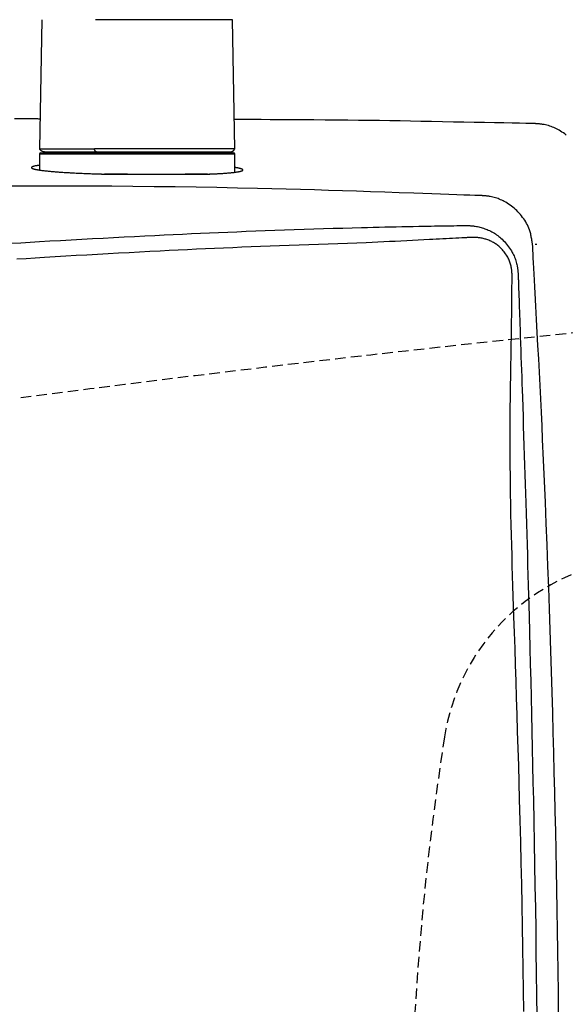
# Model space of a CAD drawing. Extents: x 0 to 2000, y 12 to 2915.
# Drawn here: x 479 to 582, y 2470 to 2656 of the extents above; entities that cross this region are included whole.
import ezdxf

# ---------------------------------------------------------------- set-up
doc = ezdxf.new("R2010")
doc.units = 0
doc.linetypes.add('EXLTYPE1', pattern=[3, 2, -1])
doc.layers.add('便器', color=7, linetype='CONTINUOUS')

msp = doc.modelspace()

# ---------------------------------------------------------------- linework, layer by layer
at = {"layer": '便器', "color": 6, "linetype": 'CONTINUOUS'}
for p, q in [((483.253, 2656.447), (482.816, 2631.993)), ((483.254, 2656.447), (482.817, 2631.993)), ((483.254, 2656.447), (483.253, 2656.447)), ((519.358, 2656.447), (493.401, 2656.447)), ((519.795, 2631.993), (519.358, 2656.447)), ((482.817, 2631.993), (482.816, 2631.993)), ((482.817, 2631.993), (493.21, 2631.993)), ((519.795, 2631.993), (493.21, 2631.993)), ((482.806, 2630.993), (482.806, 2627.963)), ((519.806, 2630.993), (482.806, 2630.993)), ((483.006, 2631.193), (519.606, 2631.193)), ((519.806, 2627.554), (519.806, 2630.993))]:
    msp.add_line(p, q, dxfattribs=at)
at = {"layer": '便器', "color": 2, "linetype": 'CONTINUOUS'}
for p, q in [((494.729, 2627.193), (515.056, 2627.193)), ((499.496, 2627.193), (495.135, 2627.193)), ((514.612, 2627.193), (510.367, 2627.193))]:
    msp.add_line(p, q, dxfattribs=at)
at = {"layer": '便器', "color": 2, "linetype": 'CONTINUOUS', "flags": 128}
for points in [[(482.917, 2637.632), (482.899, 2637.632), (482.847, 2637.632), (482.764, 2637.633), (482.651, 2637.633), (482.511, 2637.634), (482.346, 2637.634), (482.159, 2637.635), (481.952, 2637.636), (481.727, 2637.637), (481.487, 2637.638), (481.234, 2637.639), (479.778, 2637.645), (478.073, 2637.652)], [(576.538, 2636.766), (576.342, 2636.769), (575.78, 2636.78), (574.895, 2636.798), (573.73, 2636.82), (572.324, 2636.848), (570.722, 2636.879), (568.964, 2636.914), (567.092, 2636.95), (565.148, 2636.988), (563.175, 2637.027), (561.213, 2637.065), (559.109, 2637.106), (557.059, 2637.146), (555.05, 2637.184), (553.071, 2637.22), (551.111, 2637.255), (549.158, 2637.288), (547.2, 2637.319), (545.225, 2637.347), (543.223, 2637.374), (541.18, 2637.398), (539.085, 2637.42), (536.936, 2637.439), (534.76, 2637.455), (532.594, 2637.47), (530.475, 2637.482), (528.44, 2637.492), (526.524, 2637.501), (524.766, 2637.508), (523.202, 2637.513), (521.868, 2637.517), (520.801, 2637.52), (520.038, 2637.522), (519.985, 2637.522), (519.935, 2637.522), (519.889, 2637.522), (519.847, 2637.522), (519.809, 2637.523), (519.776, 2637.523), (519.749, 2637.523), (519.726, 2637.523), (519.71, 2637.523), (519.7, 2637.523), (519.696, 2637.523)], [(582.547, 2634.596), (582.292, 2634.795), (582.031, 2634.986), (581.764, 2635.168), (581.49, 2635.342), (581.21, 2635.507), (580.969, 2635.641), (580.723, 2635.767), (580.473, 2635.887), (580.22, 2636), (579.965, 2636.106), (579.708, 2636.204), (579.449, 2636.293), (579.189, 2636.375), (578.928, 2636.448), (578.667, 2636.511), (578.407, 2636.566), (578.254, 2636.593), (578.102, 2636.617), (577.952, 2636.639), (577.802, 2636.658), (577.655, 2636.675), (577.51, 2636.69), (577.368, 2636.703), (577.229, 2636.715), (577.094, 2636.726), (576.962, 2636.735), (576.835, 2636.744), (576.793, 2636.747), (576.753, 2636.75), (576.714, 2636.753), (576.678, 2636.756), (576.644, 2636.758), (576.614, 2636.76), (576.588, 2636.762), (576.567, 2636.763), (576.551, 2636.765), (576.541, 2636.765), (576.538, 2636.766)], [(482.806, 2628.868), (482.804, 2628.868), (482.799, 2628.867), (482.79, 2628.866), (482.779, 2628.864), (482.764, 2628.862), (482.748, 2628.86), (482.729, 2628.857), (482.709, 2628.854), (482.687, 2628.851), (482.664, 2628.848), (482.64, 2628.844), (482.575, 2628.835), (482.505, 2628.825), (482.433, 2628.814), (482.357, 2628.802), (482.28, 2628.789), (482.201, 2628.776), (482.121, 2628.762), (482.041, 2628.746), (481.962, 2628.73), (481.884, 2628.713), (481.807, 2628.695), (481.751, 2628.68), (481.696, 2628.665), (481.644, 2628.65), (481.593, 2628.633), (481.546, 2628.616), (481.501, 2628.599), (481.46, 2628.58), (481.423, 2628.562), (481.389, 2628.542), (481.36, 2628.522), (481.335, 2628.501), (481.326, 2628.492), (481.319, 2628.483), (481.311, 2628.474), (481.305, 2628.465), (481.3, 2628.455), (481.296, 2628.446), (481.293, 2628.437), (481.291, 2628.428), (481.29, 2628.419), (481.29, 2628.41), (481.291, 2628.401), (481.299, 2628.38), (481.313, 2628.36), (481.332, 2628.34), (481.357, 2628.322), (481.386, 2628.304), (481.419, 2628.287), (481.455, 2628.27), (481.494, 2628.254), (481.535, 2628.239), (481.577, 2628.224), (481.621, 2628.21), (481.707, 2628.183), (481.795, 2628.158), (481.885, 2628.135), (481.976, 2628.112), (482.068, 2628.092), (482.16, 2628.072), (482.254, 2628.053), (482.349, 2628.036), (482.444, 2628.019), (482.54, 2628.003), (482.636, 2627.987), (482.78, 2627.964), (482.925, 2627.943), (483.07, 2627.922), (483.215, 2627.903), (483.361, 2627.884), (483.507, 2627.866), (483.653, 2627.848), (483.799, 2627.831), (483.945, 2627.815), (484.091, 2627.799), (484.238, 2627.784), (484.427, 2627.765), (484.615, 2627.747), (484.804, 2627.729), (484.993, 2627.712), (485.181, 2627.695), (485.37, 2627.679), (485.558, 2627.663), (485.747, 2627.648), (485.935, 2627.633), (486.124, 2627.619), (486.312, 2627.605), (486.54, 2627.588), (486.768, 2627.572), (486.997, 2627.557), (487.227, 2627.541), (487.457, 2627.527), (487.689, 2627.512), (487.923, 2627.498), (488.158, 2627.484), (488.395, 2627.471), (488.634, 2627.457), (488.876, 2627.444), (489.158, 2627.429), (489.444, 2627.414), (489.732, 2627.399), (490.022, 2627.385), (490.314, 2627.371), (490.606, 2627.357), (490.899, 2627.344), (491.191, 2627.331), (491.483, 2627.319), (491.773, 2627.307), (492.062, 2627.296), (492.277, 2627.288), (492.491, 2627.28), (492.704, 2627.272), (492.916, 2627.265), (493.127, 2627.258), (493.336, 2627.251), (493.544, 2627.244), (493.752, 2627.237), (493.958, 2627.231), (494.163, 2627.224), (494.368, 2627.218), (494.473, 2627.214), (494.575, 2627.211), (494.675, 2627.208), (494.769, 2627.205), (494.856, 2627.202), (494.934, 2627.2), (495.002, 2627.198), (495.057, 2627.196), (495.099, 2627.195), (495.125, 2627.194), (495.135, 2627.193)], [(514.612, 2627.193), (514.618, 2627.194), (514.637, 2627.195), (514.666, 2627.196), (514.706, 2627.197), (514.754, 2627.2), (514.809, 2627.202), (514.871, 2627.205), (514.938, 2627.207), (515.009, 2627.21), (515.082, 2627.214), (515.158, 2627.217), (515.311, 2627.223), (515.466, 2627.23), (515.623, 2627.237), (515.782, 2627.244), (515.942, 2627.251), (516.104, 2627.259), (516.266, 2627.266), (516.43, 2627.274), (516.595, 2627.283), (516.76, 2627.292), (516.925, 2627.301), (517.119, 2627.312), (517.312, 2627.324), (517.506, 2627.337), (517.699, 2627.35), (517.891, 2627.364), (518.082, 2627.378), (518.272, 2627.393), (518.461, 2627.408), (518.648, 2627.425), (518.833, 2627.441), (519.015, 2627.458), (519.15, 2627.472), (519.283, 2627.485), (519.415, 2627.499), (519.546, 2627.514), (519.676, 2627.529), (519.804, 2627.545), (519.932, 2627.562), (520.059, 2627.58), (520.186, 2627.599), (520.311, 2627.619), (520.437, 2627.641), (520.514, 2627.655), (520.591, 2627.669), (520.667, 2627.684), (520.742, 2627.7), (520.815, 2627.717), (520.886, 2627.735), (520.954, 2627.755), (521.02, 2627.775), (521.082, 2627.797), (521.141, 2627.82), (521.196, 2627.845), (521.216, 2627.855), (521.236, 2627.866), (521.254, 2627.877), (521.272, 2627.888), (521.287, 2627.9), (521.3, 2627.912), (521.311, 2627.924), (521.32, 2627.936), (521.326, 2627.949), (521.329, 2627.962), (521.328, 2627.975), (521.324, 2627.99), (521.316, 2628.005), (521.304, 2628.02), (521.29, 2628.035), (521.272, 2628.05), (521.252, 2628.066), (521.23, 2628.081), (521.205, 2628.096), (521.179, 2628.111), (521.151, 2628.126), (521.123, 2628.14), (521.076, 2628.161), (521.029, 2628.181), (520.979, 2628.201), (520.927, 2628.219), (520.874, 2628.237), (520.818, 2628.254), (520.761, 2628.27), (520.703, 2628.286), (520.643, 2628.301), (520.581, 2628.315), (520.518, 2628.329), (520.45, 2628.343), (520.381, 2628.357), (520.312, 2628.369), (520.244, 2628.381), (520.177, 2628.393), (520.113, 2628.403), (520.052, 2628.413), (519.995, 2628.422), (519.943, 2628.43), (519.896, 2628.437), (519.856, 2628.443), (519.848, 2628.444), (519.841, 2628.445), (519.835, 2628.446), (519.828, 2628.447), (519.823, 2628.447), (519.818, 2628.448), (519.814, 2628.449), (519.81, 2628.449), (519.808, 2628.45), (519.806, 2628.45), (519.806, 2628.45)], [(566.63, 2623.114), (566.471, 2623.119), (566.014, 2623.135), (565.291, 2623.16), (564.333, 2623.193), (563.172, 2623.234), (561.838, 2623.28), (560.364, 2623.331), (558.78, 2623.386), (557.119, 2623.444), (555.411, 2623.504), (553.688, 2623.563), (550.931, 2623.659), (548.21, 2623.753), (545.516, 2623.845), (542.843, 2623.935), (540.183, 2624.022), (537.53, 2624.106), (534.876, 2624.187), (532.214, 2624.265), (529.537, 2624.339), (526.837, 2624.409), (524.108, 2624.474), (520.283, 2624.557), (516.4, 2624.632), (512.47, 2624.698), (508.504, 2624.756), (504.513, 2624.805), (500.509, 2624.847), (496.504, 2624.88), (492.508, 2624.906), (488.533, 2624.924), (484.591, 2624.934), (480.692, 2624.937), (477.608, 2624.934)], [(576.21, 2613.7), (576.208, 2613.709), (576.204, 2613.735), (576.198, 2613.776), (576.189, 2613.83), (576.179, 2613.896), (576.167, 2613.972), (576.154, 2614.056), (576.14, 2614.147), (576.125, 2614.243), (576.109, 2614.342), (576.093, 2614.443), (576.061, 2614.646), (576.029, 2614.848), (575.995, 2615.049), (575.96, 2615.251), (575.922, 2615.452), (575.881, 2615.653), (575.836, 2615.853), (575.786, 2616.054), (575.732, 2616.254), (575.672, 2616.453), (575.606, 2616.652), (575.491, 2616.956), (575.361, 2617.258), (575.217, 2617.558), (575.059, 2617.854), (574.889, 2618.148), (574.707, 2618.436), (574.514, 2618.72), (574.312, 2618.999), (574.101, 2619.271), (573.882, 2619.536), (573.655, 2619.793), (573.427, 2620.038), (573.193, 2620.275), (572.953, 2620.503), (572.707, 2620.723), (572.455, 2620.934), (572.198, 2621.137), (571.936, 2621.331), (571.667, 2621.515), (571.394, 2621.691), (571.115, 2621.857), (570.83, 2622.014), (570.599, 2622.132), (570.365, 2622.244), (570.129, 2622.35), (569.89, 2622.449), (569.649, 2622.541), (569.407, 2622.627), (569.163, 2622.705), (568.918, 2622.775), (568.674, 2622.839), (568.429, 2622.894), (568.184, 2622.942), (568.046, 2622.965), (567.909, 2622.986), (567.774, 2623.005), (567.641, 2623.022), (567.51, 2623.037), (567.383, 2623.05), (567.259, 2623.062), (567.14, 2623.073), (567.026, 2623.083), (566.917, 2623.091), (566.815, 2623.099), (566.789, 2623.101), (566.764, 2623.103), (566.739, 2623.105), (566.717, 2623.107), (566.696, 2623.108), (566.677, 2623.11), (566.661, 2623.111), (566.648, 2623.112), (566.638, 2623.113), (566.632, 2623.113), (566.63, 2623.114)], [(477.546, 2614.097), (479.286, 2614.202), (481.029, 2614.305), (482.777, 2614.408), (484.784, 2614.525), (486.795, 2614.64), (488.808, 2614.754), (490.82, 2614.866), (492.829, 2614.977), (494.832, 2615.086), (496.827, 2615.193), (498.812, 2615.297), (500.784, 2615.399), (502.74, 2615.498), (504.679, 2615.594), (506.419, 2615.679), (508.145, 2615.761), (509.863, 2615.841), (511.576, 2615.92), (513.288, 2615.996), (515.003, 2616.07), (516.725, 2616.143), (518.456, 2616.215), (520.203, 2616.286), (521.967, 2616.355), (523.753, 2616.423), (525.556, 2616.491), (527.38, 2616.557), (529.218, 2616.622), (531.065, 2616.686), (532.917, 2616.748), (534.767, 2616.808), (536.61, 2616.866), (538.441, 2616.922), (540.254, 2616.975), (542.044, 2617.025), (543.806, 2617.072), (544.923, 2617.101), (546.027, 2617.128), (547.121, 2617.154), (548.206, 2617.179), (549.284, 2617.203), (550.357, 2617.226), (551.426, 2617.248), (552.494, 2617.269), (553.561, 2617.29), (554.631, 2617.31), (555.704, 2617.329), (556.344, 2617.341), (556.983, 2617.352), (557.62, 2617.363), (558.253, 2617.373), (558.879, 2617.384), (559.496, 2617.394), (560.102, 2617.404), (560.695, 2617.414), (561.272, 2617.423), (561.832, 2617.433), (562.372, 2617.441), (562.547, 2617.444), (562.717, 2617.447), (562.88, 2617.45), (563.032, 2617.452), (563.173, 2617.454), (563.298, 2617.456), (563.407, 2617.458), (563.495, 2617.46), (563.562, 2617.461), (563.603, 2617.461), (563.618, 2617.462)], [(563.618, 2617.462), (563.623, 2617.461), (563.639, 2617.46), (563.663, 2617.459), (563.696, 2617.457), (563.736, 2617.455), (563.782, 2617.453), (563.832, 2617.45), (563.887, 2617.448), (563.944, 2617.445), (564.003, 2617.442), (564.062, 2617.439), (564.181, 2617.432), (564.298, 2617.426), (564.415, 2617.419), (564.531, 2617.412), (564.646, 2617.404), (564.761, 2617.395), (564.877, 2617.385), (564.992, 2617.373), (565.108, 2617.36), (565.225, 2617.345), (565.343, 2617.328), (565.56, 2617.292), (565.78, 2617.248), (566.003, 2617.197), (566.228, 2617.141), (566.454, 2617.078), (566.68, 2617.009), (566.906, 2616.935), (567.131, 2616.856), (567.354, 2616.772), (567.574, 2616.684), (567.791, 2616.592), (568.034, 2616.482), (568.272, 2616.366), (568.506, 2616.245), (568.734, 2616.119), (568.958, 2615.986), (569.177, 2615.848), (569.392, 2615.703), (569.603, 2615.552), (569.81, 2615.393), (570.013, 2615.228), (570.213, 2615.055), (570.437, 2614.849), (570.657, 2614.633), (570.871, 2614.409), (571.08, 2614.176), (571.282, 2613.936), (571.478, 2613.689), (571.667, 2613.436), (571.848, 2613.176), (572.022, 2612.912), (572.186, 2612.642), (572.342, 2612.368), (572.462, 2612.144), (572.575, 2611.917), (572.681, 2611.688), (572.781, 2611.457), (572.874, 2611.225), (572.96, 2610.992), (573.039, 2610.758), (573.11, 2610.523), (573.174, 2610.287), (573.231, 2610.051), (573.279, 2609.815), (573.304, 2609.676), (573.326, 2609.538), (573.346, 2609.4), (573.364, 2609.265), (573.38, 2609.131), (573.394, 2609), (573.406, 2608.871), (573.418, 2608.747), (573.428, 2608.626), (573.437, 2608.51), (573.446, 2608.399), (573.449, 2608.366), (573.451, 2608.333), (573.454, 2608.302), (573.456, 2608.274), (573.458, 2608.247), (573.46, 2608.223), (573.462, 2608.203), (573.463, 2608.186), (573.464, 2608.174), (573.465, 2608.166), (573.465, 2608.163)], [(581.122, 2468.312), (581.08, 2472.219), (581.032, 2476.123), (580.98, 2480.022), (580.923, 2483.917), (580.86, 2487.807), (580.794, 2491.691), (580.726, 2495.372), (580.653, 2499.052), (580.577, 2502.736), (580.495, 2506.429), (580.408, 2510.135), (580.317, 2513.86), (580.22, 2517.609), (580.118, 2521.386), (580.011, 2525.197), (579.898, 2529.046), (579.779, 2532.938), (579.655, 2536.876), (579.524, 2540.854), (579.388, 2544.862), (579.247, 2548.891), (579.1, 2552.932), (578.948, 2556.976), (578.79, 2561.014), (578.627, 2565.037), (578.459, 2569.037), (578.286, 2573.003), (578.107, 2576.927), (577.986, 2579.517), (577.862, 2582.086), (577.737, 2584.637), (577.61, 2587.171), (577.482, 2589.691), (577.353, 2592.198), (577.222, 2594.695), (577.091, 2597.184), (576.96, 2599.667), (576.827, 2602.145), (576.695, 2604.622), (576.629, 2605.856), (576.564, 2607.07), (576.501, 2608.243), (576.442, 2609.355), (576.387, 2610.385), (576.337, 2611.313), (576.294, 2612.118), (576.259, 2612.779), (576.232, 2613.277), (576.216, 2613.591), (576.21, 2613.7)], [(577.009, 2613.856), (577.001, 2613.856), (576.983, 2613.855), (576.955, 2613.854), (576.917, 2613.853), (576.872, 2613.851), (576.821, 2613.849), (576.766, 2613.847), (576.709, 2613.845)], [(573.465, 2608.163), (573.465, 2608.146), (573.467, 2608.098), (573.47, 2608.021), (573.473, 2607.918), (573.478, 2607.791), (573.483, 2607.645), (573.488, 2607.482), (573.494, 2607.304), (573.501, 2607.114), (573.508, 2606.916), (573.515, 2606.713), (573.536, 2606.083), (573.559, 2605.43), (573.582, 2604.755), (573.605, 2604.062), (573.63, 2603.352), (573.655, 2602.629), (573.68, 2601.894), (573.705, 2601.149), (573.731, 2600.398), (573.757, 2599.643), (573.783, 2598.886), (573.827, 2597.625), (573.87, 2596.366), (573.914, 2595.106), (573.957, 2593.846), (574, 2592.584), (574.044, 2591.321), (574.087, 2590.056), (574.131, 2588.787), (574.174, 2587.515), (574.218, 2586.239), (574.261, 2584.957), (574.323, 2583.125), (574.385, 2581.285), (574.446, 2579.441), (574.507, 2577.595), (574.568, 2575.751), (574.628, 2573.913), (574.687, 2572.082), (574.745, 2570.263), (574.803, 2568.459), (574.859, 2566.673), (574.914, 2564.908), (574.975, 2562.893), (575.035, 2560.907), (575.094, 2558.943), (575.151, 2556.997), (575.207, 2555.064), (575.262, 2553.139), (575.316, 2551.217), (575.369, 2549.293), (575.422, 2547.363), (575.474, 2545.421), (575.526, 2543.462), (575.605, 2540.46), (575.683, 2537.413), (575.76, 2534.326), (575.837, 2531.202), (575.913, 2528.045), (575.988, 2524.861), (576.062, 2521.652), (576.135, 2518.424), (576.206, 2515.18), (576.276, 2511.924), (576.344, 2508.661), (576.427, 2504.575), (576.506, 2500.483), (576.581, 2496.386), (576.653, 2492.284), (576.721, 2488.175), (576.785, 2484.06), (576.843, 2479.938), (576.897, 2475.809), (576.946, 2471.673), (576.99, 2467.529)]]:
    msp.add_lwpolyline(points, dxfattribs=at)
at = {"layer": '便器', "color": 6, "linetype": 'CONTINUOUS', "flags": 128}
for points in [[(483.734, 2631.393), (483.733, 2631.394), (483.73, 2631.394), (483.726, 2631.394), (483.721, 2631.395), (483.714, 2631.395), (483.706, 2631.396), (483.697, 2631.397), (483.688, 2631.398), (483.678, 2631.399), (483.668, 2631.4), (483.658, 2631.401), (483.638, 2631.403), (483.618, 2631.405), (483.598, 2631.407), (483.578, 2631.409), (483.558, 2631.412), (483.539, 2631.415), (483.519, 2631.418), (483.499, 2631.421), (483.479, 2631.426), (483.459, 2631.43), (483.439, 2631.436), (483.411, 2631.445), (483.382, 2631.455), (483.353, 2631.466), (483.325, 2631.479), (483.297, 2631.493), (483.269, 2631.508), (483.241, 2631.524), (483.214, 2631.54), (483.187, 2631.558), (483.161, 2631.576), (483.135, 2631.594), (483.113, 2631.612), (483.091, 2631.629), (483.07, 2631.647), (483.049, 2631.665), (483.029, 2631.684), (483.01, 2631.703), (482.991, 2631.722), (482.973, 2631.742), (482.956, 2631.762), (482.94, 2631.782), (482.925, 2631.803), (482.916, 2631.816), (482.908, 2631.829), (482.9, 2631.842), (482.892, 2631.855), (482.884, 2631.869), (482.876, 2631.882), (482.869, 2631.895), (482.862, 2631.909), (482.855, 2631.922), (482.848, 2631.935), (482.841, 2631.948), (482.838, 2631.955), (482.834, 2631.961), (482.831, 2631.966), (482.829, 2631.972), (482.826, 2631.977), (482.824, 2631.982), (482.821, 2631.986), (482.82, 2631.989), (482.818, 2631.991), (482.818, 2631.993), (482.817, 2631.993)], [(493.611, 2631.393), (493.611, 2631.394), (493.61, 2631.394), (493.608, 2631.394), (493.606, 2631.395), (493.603, 2631.395), (493.599, 2631.396), (493.596, 2631.397), (493.592, 2631.398), (493.588, 2631.399), (493.583, 2631.4), (493.579, 2631.401), (493.571, 2631.402), (493.563, 2631.404), (493.555, 2631.406), (493.547, 2631.408), (493.54, 2631.41), (493.532, 2631.412), (493.525, 2631.415), (493.518, 2631.417), (493.511, 2631.42), (493.504, 2631.423), (493.497, 2631.427), (493.483, 2631.435), (493.469, 2631.445), (493.456, 2631.456), (493.443, 2631.468), (493.43, 2631.481), (493.418, 2631.495), (493.406, 2631.51), (493.394, 2631.526), (493.383, 2631.542), (493.371, 2631.559), (493.361, 2631.575), (493.35, 2631.594), (493.339, 2631.613), (493.328, 2631.632), (493.318, 2631.652), (493.309, 2631.671), (493.3, 2631.691), (493.291, 2631.71), (493.283, 2631.73), (493.276, 2631.75), (493.269, 2631.77), (493.262, 2631.79), (493.257, 2631.804), (493.253, 2631.819), (493.249, 2631.834), (493.245, 2631.848), (493.241, 2631.863), (493.237, 2631.877), (493.234, 2631.892), (493.23, 2631.906), (493.227, 2631.92), (493.224, 2631.934), (493.221, 2631.948), (493.219, 2631.954), (493.218, 2631.96), (493.216, 2631.966), (493.215, 2631.972), (493.214, 2631.977), (493.213, 2631.982), (493.212, 2631.986), (493.211, 2631.989), (493.211, 2631.991), (493.21, 2631.993), (493.21, 2631.993)], [(518.878, 2631.393), (518.879, 2631.394), (518.882, 2631.394), (518.886, 2631.394), (518.892, 2631.395), (518.898, 2631.395), (518.906, 2631.396), (518.914, 2631.397), (518.923, 2631.398), (518.933, 2631.399), (518.943, 2631.4), (518.953, 2631.401), (518.973, 2631.402), (518.992, 2631.404), (519.012, 2631.406), (519.031, 2631.409), (519.051, 2631.411), (519.07, 2631.414), (519.089, 2631.417), (519.109, 2631.421), (519.128, 2631.425), (519.148, 2631.429), (519.167, 2631.434), (519.196, 2631.443), (519.225, 2631.453), (519.254, 2631.465), (519.283, 2631.477), (519.312, 2631.491), (519.34, 2631.506), (519.368, 2631.522), (519.396, 2631.539), (519.423, 2631.557), (519.45, 2631.575), (519.477, 2631.594), (519.5, 2631.612), (519.523, 2631.631), (519.546, 2631.65), (519.568, 2631.669), (519.589, 2631.689), (519.609, 2631.709), (519.629, 2631.73), (519.647, 2631.751), (519.665, 2631.773), (519.682, 2631.795), (519.697, 2631.817), (519.707, 2631.831), (519.716, 2631.846), (519.725, 2631.861), (519.733, 2631.875), (519.742, 2631.89), (519.749, 2631.905), (519.757, 2631.92), (519.765, 2631.935), (519.772, 2631.95), (519.779, 2631.965), (519.786, 2631.979), (519.79, 2631.986), (519.793, 2631.993), (519.796, 2631.999), (519.799, 2632.005), (519.802, 2632.011), (519.804, 2632.016), (519.806, 2632.02), (519.808, 2632.024), (519.809, 2632.026), (519.81, 2632.028), (519.81, 2632.029)], [(483.406, 2631.449), (483.406, 2631.449), (483.406, 2631.449), (483.406, 2631.449), (483.406, 2631.449), (483.406, 2631.449), (483.406, 2631.449), (483.406, 2631.449), (483.406, 2631.449), (483.406, 2631.449), (483.406, 2631.449), (483.406, 2631.449), (483.408, 2631.448), (483.411, 2631.446), (483.417, 2631.443), (483.424, 2631.44), (483.432, 2631.436), (483.441, 2631.432), (483.452, 2631.427), (483.463, 2631.422), (483.474, 2631.418), (483.486, 2631.414), (483.498, 2631.41), (483.51, 2631.406), (483.522, 2631.404), (483.533, 2631.401), (483.545, 2631.399), (483.556, 2631.398), (483.568, 2631.397), (483.579, 2631.396), (483.591, 2631.396), (483.603, 2631.395), (483.616, 2631.395), (483.629, 2631.395), (483.642, 2631.395), (483.655, 2631.395), (483.668, 2631.394), (483.681, 2631.394), (483.693, 2631.394), (483.704, 2631.394), (483.714, 2631.394), (483.722, 2631.394), (483.728, 2631.394), (483.732, 2631.393), (483.733, 2631.393)], [(483.734, 2631.393), (483.735, 2631.393), (483.738, 2631.393), (483.743, 2631.393), (483.75, 2631.393), (483.759, 2631.393), (483.768, 2631.393), (483.778, 2631.393), (483.788, 2631.393), (483.799, 2631.393), (483.81, 2631.393), (483.821, 2631.393), (483.841, 2631.393), (483.859, 2631.393), (483.875, 2631.393), (483.89, 2631.393), (483.904, 2631.393), (483.916, 2631.393), (483.928, 2631.393), (483.94, 2631.393), (483.951, 2631.393), (483.963, 2631.393), (483.974, 2631.393), (484.071, 2631.393), (484.191, 2631.393), (484.33, 2631.393), (484.488, 2631.393), (484.661, 2631.393), (484.848, 2631.393), (485.046, 2631.393), (485.253, 2631.393), (485.467, 2631.393), (485.686, 2631.393), (485.907, 2631.393), (486.235, 2631.393), (486.563, 2631.393), (486.891, 2631.393), (487.22, 2631.393), (487.548, 2631.393), (487.877, 2631.393), (488.206, 2631.393), (488.535, 2631.393), (488.863, 2631.393), (489.192, 2631.393), (489.52, 2631.393), (489.814, 2631.393), (490.108, 2631.393), (490.4, 2631.393), (490.691, 2631.393), (490.98, 2631.393), (491.267, 2631.393), (491.551, 2631.393), (491.832, 2631.393), (492.11, 2631.393), (492.384, 2631.393), (492.654, 2631.393), (492.787, 2631.393), (492.916, 2631.393), (493.041, 2631.393), (493.158, 2631.393), (493.266, 2631.393), (493.364, 2631.393), (493.447, 2631.393), (493.516, 2631.393), (493.568, 2631.393), (493.6, 2631.393), (493.611, 2631.393)], [(493.611, 2631.393), (493.623, 2631.393), (493.654, 2631.393), (493.705, 2631.393), (493.772, 2631.393), (493.854, 2631.393), (493.948, 2631.393), (494.053, 2631.393), (494.165, 2631.393), (494.284, 2631.393), (494.406, 2631.393), (494.53, 2631.393), (494.779, 2631.393), (495.026, 2631.393), (495.273, 2631.393), (495.52, 2631.393), (495.767, 2631.393), (496.016, 2631.393), (496.266, 2631.393), (496.517, 2631.393), (496.771, 2631.393), (497.027, 2631.393), (497.286, 2631.393), (497.716, 2631.393), (498.153, 2631.393), (498.597, 2631.393), (499.046, 2631.393), (499.5, 2631.393), (499.956, 2631.393), (500.413, 2631.393), (500.87, 2631.393), (501.326, 2631.393), (501.779, 2631.393), (502.229, 2631.393), (502.663, 2631.393), (503.094, 2631.393), (503.52, 2631.393), (503.942, 2631.393), (504.361, 2631.393), (504.778, 2631.393), (505.192, 2631.393), (505.605, 2631.393), (506.017, 2631.393), (506.427, 2631.393), (506.838, 2631.393), (507.216, 2631.393), (507.595, 2631.393), (507.974, 2631.393), (508.353, 2631.393), (508.733, 2631.393), (509.112, 2631.393), (509.491, 2631.393), (509.871, 2631.393), (510.251, 2631.393), (510.63, 2631.393), (511.01, 2631.393), (511.333, 2631.393), (511.657, 2631.393), (511.98, 2631.393), (512.303, 2631.393), (512.626, 2631.393), (512.949, 2631.393), (513.272, 2631.393), (513.594, 2631.393), (513.916, 2631.393), (514.237, 2631.393), (514.558, 2631.393), (514.8, 2631.393), (515.042, 2631.393), (515.284, 2631.393), (515.527, 2631.393), (515.77, 2631.393), (516.015, 2631.393), (516.262, 2631.393), (516.51, 2631.393), (516.761, 2631.393), (517.015, 2631.393), (517.271, 2631.393), (517.438, 2631.393), (517.605, 2631.393), (517.769, 2631.393), (517.928, 2631.393), (518.08, 2631.393), (518.223, 2631.393), (518.355, 2631.393), (518.475, 2631.393), (518.579, 2631.393), (518.665, 2631.393), (518.733, 2631.393), (518.739, 2631.393), (518.745, 2631.393), (518.751, 2631.393), (518.758, 2631.393), (518.765, 2631.393), (518.772, 2631.393), (518.78, 2631.393), (518.789, 2631.393), (518.799, 2631.393), (518.81, 2631.393), (518.822, 2631.393), (518.829, 2631.393), (518.836, 2631.393), (518.843, 2631.393), (518.849, 2631.393), (518.856, 2631.393), (518.862, 2631.393), (518.867, 2631.393), (518.871, 2631.393), (518.875, 2631.393), (518.877, 2631.393), (518.877, 2631.393)], [(564.573, 2615.193), (564.559, 2615.192), (564.517, 2615.19), (564.45, 2615.187), (564.362, 2615.182), (564.253, 2615.177), (564.127, 2615.17), (563.986, 2615.163), (563.833, 2615.156), (563.67, 2615.147), (563.5, 2615.139), (563.325, 2615.13), (562.784, 2615.103), (562.225, 2615.075), (561.648, 2615.045), (561.055, 2615.015), (560.45, 2614.985), (559.833, 2614.953), (559.208, 2614.921), (558.575, 2614.889), (557.938, 2614.856), (557.298, 2614.823), (556.658, 2614.79), (555.578, 2614.733), (554.501, 2614.676), (553.425, 2614.619), (552.349, 2614.562), (551.27, 2614.506), (550.188, 2614.45), (549.1, 2614.395), (548.005, 2614.341), (546.901, 2614.288), (545.787, 2614.236), (544.661, 2614.185), (542.902, 2614.111), (541.116, 2614.039), (539.308, 2613.971), (537.483, 2613.905), (535.647, 2613.841), (533.804, 2613.777), (531.961, 2613.715), (530.121, 2613.653), (528.291, 2613.59), (526.476, 2613.527), (524.68, 2613.462), (522.897, 2613.394), (521.136, 2613.325), (519.393, 2613.254), (517.663, 2613.181), (515.944, 2613.105), (514.231, 2613.028), (512.521, 2612.949), (510.809, 2612.867), (509.093, 2612.784), (507.367, 2612.698), (505.629, 2612.611), (503.693, 2612.512), (501.739, 2612.41), (499.769, 2612.306), (497.787, 2612.2), (495.795, 2612.091), (493.794, 2611.979), (491.788, 2611.866), (489.778, 2611.75), (487.767, 2611.632), (485.758, 2611.512), (483.753, 2611.39), (482.005, 2611.282), (480.261, 2611.172), (478.521, 2611.061)], [(572.313, 2608.066), (572.313, 2608.068), (572.312, 2608.074), (572.312, 2608.084), (572.311, 2608.098), (572.31, 2608.114), (572.31, 2608.133), (572.309, 2608.155), (572.307, 2608.178), (572.306, 2608.203), (572.305, 2608.229), (572.304, 2608.255), (572.3, 2608.344), (572.295, 2608.437), (572.29, 2608.533), (572.284, 2608.632), (572.277, 2608.734), (572.269, 2608.838), (572.26, 2608.945), (572.249, 2609.053), (572.236, 2609.162), (572.221, 2609.272), (572.204, 2609.383), (572.17, 2609.572), (572.13, 2609.761), (572.083, 2609.949), (572.029, 2610.138), (571.969, 2610.325), (571.903, 2610.512), (571.831, 2610.698), (571.754, 2610.883), (571.67, 2611.066), (571.581, 2611.248), (571.487, 2611.427), (571.365, 2611.642), (571.236, 2611.854), (571.099, 2612.062), (570.957, 2612.264), (570.807, 2612.462), (570.652, 2612.655), (570.492, 2612.841), (570.327, 2613.021), (570.156, 2613.194), (569.982, 2613.36), (569.804, 2613.518), (569.646, 2613.648), (569.485, 2613.773), (569.322, 2613.891), (569.155, 2614.004), (568.986, 2614.112), (568.812, 2614.214), (568.636, 2614.311), (568.456, 2614.403), (568.271, 2614.491), (568.083, 2614.574), (567.891, 2614.652), (567.719, 2614.718), (567.545, 2614.78), (567.368, 2614.839), (567.19, 2614.894), (567.011, 2614.944), (566.832, 2614.991), (566.653, 2615.033), (566.475, 2615.07), (566.298, 2615.102), (566.124, 2615.128), (565.952, 2615.15), (565.858, 2615.159), (565.764, 2615.167), (565.671, 2615.173), (565.578, 2615.178), (565.486, 2615.182), (565.394, 2615.185), (565.301, 2615.187), (565.209, 2615.189), (565.116, 2615.19), (565.022, 2615.19), (564.927, 2615.191), (564.88, 2615.191), (564.833, 2615.191), (564.787, 2615.192), (564.744, 2615.192), (564.703, 2615.192), (564.667, 2615.192), (564.635, 2615.193), (564.609, 2615.193), (564.59, 2615.193), (564.577, 2615.193), (564.573, 2615.193)], [(574.542, 2468.546), (574.49, 2472.593), (574.431, 2476.629), (574.365, 2480.654), (574.294, 2484.672), (574.217, 2488.684), (574.134, 2492.693), (574.044, 2496.701), (573.95, 2500.71), (573.849, 2504.723), (573.743, 2508.741), (573.655, 2511.959), (573.563, 2515.178), (573.469, 2518.392), (573.372, 2521.596), (573.274, 2524.786), (573.175, 2527.956), (573.074, 2531.102), (572.973, 2534.218), (572.872, 2537.301), (572.772, 2540.344), (572.672, 2543.343), (572.606, 2545.3), (572.542, 2547.241), (572.479, 2549.17), (572.417, 2551.092), (572.358, 2553.013), (572.301, 2554.936), (572.248, 2556.868), (572.197, 2558.813), (572.15, 2560.775), (572.108, 2562.761), (572.07, 2564.773), (572.041, 2566.536), (572.015, 2568.32), (571.994, 2570.122), (571.977, 2571.939), (571.965, 2573.767), (571.957, 2575.604), (571.954, 2577.445), (571.956, 2579.289), (571.963, 2581.132), (571.976, 2582.97), (571.994, 2584.801), (572.01, 2586.084), (572.029, 2587.362), (572.05, 2588.636), (572.072, 2589.907), (572.094, 2591.175), (572.118, 2592.44), (572.141, 2593.704), (572.164, 2594.966), (572.186, 2596.228), (572.207, 2597.49), (572.225, 2598.753), (572.235, 2599.512), (572.244, 2600.27), (572.253, 2601.023), (572.261, 2601.769), (572.268, 2602.506), (572.275, 2603.232), (572.281, 2603.944), (572.287, 2604.639), (572.292, 2605.316), (572.297, 2605.972), (572.302, 2606.604), (572.303, 2606.81), (572.305, 2607.009), (572.306, 2607.2), (572.307, 2607.379), (572.309, 2607.544), (572.31, 2607.691), (572.311, 2607.818), (572.312, 2607.922), (572.312, 2608), (572.313, 2608.049), (572.313, 2608.066)]]:
    msp.add_lwpolyline(points, dxfattribs=at)
at = {"layer": '便器', "color": 6, "linetype": 'CONTINUOUS'}
for centre, start, end in [((483.006, 2630.993), 90, 180), ((519.606, 2630.993), 0, 90)]:
    msp.add_arc(centre, 0.2, start, end, dxfattribs=at)
at = {"layer": '便器', "color": 2, "linetype": 'EXLTYPE1'}
msp.add_arc((998.081, -1381.404), 4000, 95.92009, 97.455546, dxfattribs=at)
at = {"layer": '便器', "color": 6, "linetype": 'EXLTYPE1'}
for centre, radius, start, end in [((599.041, 2514.397), 40, 104.24299, 171.07408), ((1091.83, 2437), 538.83, 171.07408, 188.92592)]:
    msp.add_arc(centre, radius, start, end, dxfattribs=at)

doc.saveas('drawing.dxf')
